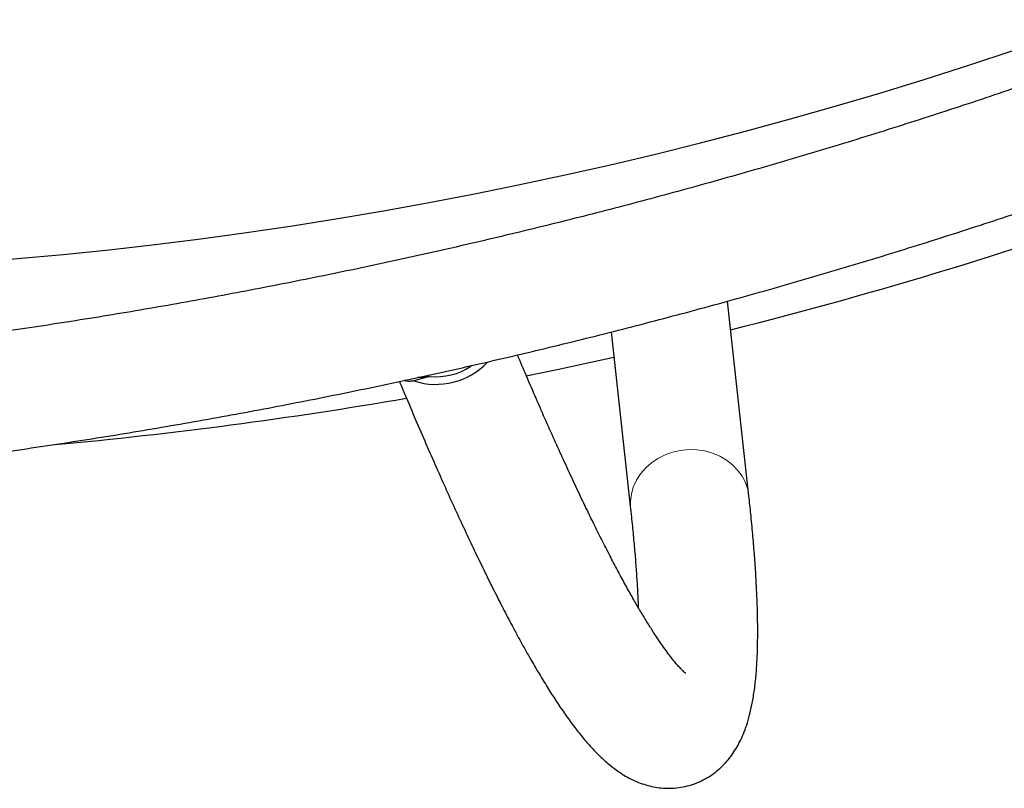
# Model space of a CAD drawing. Extents: x -53 to 294, y -9 to 257.
# Drawn here: x 174 to 186, y 91 to 101 of the extents above; entities that cross this region are included whole.
import ezdxf

# ---------------------------------------------------------------- set-up
doc = ezdxf.new("R2010")
doc.units = 0
doc.header["$LTSCALE"] = 0.125
doc.header["$MEASUREMENT"] = 0
doc.layers.add('CONTOUR', color=7, linetype='CONTINUOUS')

msp = doc.modelspace()

# ---------------------------------------------------------------- linework, layer by layer
at = {"layer": 'CONTOUR', "lineweight": 25}
for p, q in [((183.1, 95.127), (182.831, 97.583)), ((181.365, 97.195), (181.609, 94.963)), ((179.077, 96.635), (178.88, 96.578))]:
    msp.add_line(p, q, dxfattribs=at)
at = {"layer": 'CONTOUR', "lineweight": 25, "flags": 128}
msp.add_lwpolyline([(180.295, 96.642), (180.683, 96.721), (181.4, 96.875)], dxfattribs=at)
at = {"layer": 'CONTOUR', "lineweight": 18, "flags": 128}
for points in [[(181.609, 94.963), (181.608, 94.97), (181.607, 95.061), (181.619, 95.152), (181.644, 95.241), (181.683, 95.326), (181.735, 95.406), (181.798, 95.479), (181.871, 95.544), (181.954, 95.6), (182.044, 95.646), (182.139, 95.68)], [(182.139, 95.68), (182.239, 95.702), (182.341, 95.712), (182.443, 95.71), (182.543, 95.696), (182.64, 95.669), (182.732, 95.63), (182.816, 95.581), (182.892, 95.522), (182.958, 95.454), (183.013, 95.378), (183.056, 95.296), (183.085, 95.209), (183.1, 95.127)]]:
    msp.add_lwpolyline(points, dxfattribs=at)
at = {"layer": 'CONTOUR', "lineweight": 25}
for centre, radius, start, end in [((169.224, 151.719), 53.804, 250.1495, 289.9), ((169.224, 151.719), 56.179, 284.0584, 289.9), ((179.156, 97.432), 0.898, 252.0855, 316.3414), ((179.163, 97.41), 0.78, 263.6907, 304.2999), ((169.224, 151.719), 56.179, 275.2408, 279.7988)]:
    msp.add_arc(centre, radius, start, end, dxfattribs=at)
for points, knots in [([(187.824, 100.75), (187.67, 100.694), (187.221, 100.532), (186.474, 100.272), (185.582, 99.974), (184.686, 99.688), (183.787, 99.414), (182.884, 99.152), (181.978, 98.901), (181.068, 98.663), (180.155, 98.437), (179.239, 98.223), (178.32, 98.021), (177.399, 97.831), (176.475, 97.653), (175.549, 97.487), (174.62, 97.334), (173.689, 97.193), (172.756, 97.064), (171.822, 96.947), (170.886, 96.843), (169.948, 96.751), (169.009, 96.671), (168.069, 96.604), (167.128, 96.549), (166.186, 96.506), (165.243, 96.476), (164.3, 96.458), (163.373, 96.453), (162.707, 96.457), (162.356, 96.462), (162.304, 96.463)], [0, 0, 0, 0, 0.018943, 0.055125, 0.091308, 0.12749, 0.163672, 0.199854, 0.236037, 0.272219, 0.308401, 0.344583, 0.380765, 0.416947, 0.453129, 0.489311, 0.525493, 0.561674, 0.597856, 0.634037, 0.670218, 0.706399, 0.74258, 0.778761, 0.814942, 0.851123, 0.887303, 0.923483, 0.959664, 0.993939, 1, 1, 1, 1]), ([(162.281, 94.964), (162.449, 94.961), (162.935, 94.955), (163.739, 94.954), (164.692, 94.964), (165.645, 94.987), (166.598, 95.022), (167.549, 95.07), (168.5, 95.129), (169.45, 95.202), (170.398, 95.286), (171.345, 95.383), (172.29, 95.493), (173.234, 95.614), (174.176, 95.748), (175.116, 95.894), (176.054, 96.053), (176.989, 96.223), (177.922, 96.406), (178.853, 96.601), (179.781, 96.808), (180.705, 97.027), (181.627, 97.258), (182.546, 97.501), (183.461, 97.757), (184.373, 98.024), (185.281, 98.303), (186.186, 98.594), (187.086, 98.896), (187.803, 99.147), (188.219, 99.298), (188.337, 99.341)], [0, 0, 0, 0, 0.018943, 0.054753, 0.090563, 0.126373, 0.162183, 0.197992, 0.233801, 0.269611, 0.30542, 0.341229, 0.377038, 0.412846, 0.448655, 0.484463, 0.520272, 0.55608, 0.591888, 0.627696, 0.663504, 0.699312, 0.73512, 0.770928, 0.806735, 0.842543, 0.878351, 0.914158, 0.949966, 0.985773, 1, 1, 1, 1]), ([(182.304, 92.895), (182.304, 92.895), (182.303, 92.896), (182.291, 92.905), (182.271, 92.923), (182.242, 92.952), (182.206, 92.99), (182.163, 93.041), (182.113, 93.103), (182.056, 93.179), (181.994, 93.266), (181.926, 93.367), (181.853, 93.481), (181.775, 93.607), (181.692, 93.746), (181.606, 93.898), (181.515, 94.062), (181.42, 94.239), (181.322, 94.427), (181.22, 94.627), (181.115, 94.84), (181.007, 95.063), (180.896, 95.298), (180.782, 95.544), (180.665, 95.801), (180.545, 96.069), (180.423, 96.348), (180.303, 96.626), (180.222, 96.816), (180.184, 96.906)], [0, 0, 0, 0, 0.021891, 0.049603, 0.078721, 0.109263, 0.141194, 0.174435, 0.208875, 0.244388, 0.280842, 0.31811, 0.356071, 0.39462, 0.433664, 0.473123, 0.51293, 0.55303, 0.593376, 0.63393, 0.674659, 0.715538, 0.756543, 0.797658, 0.838866, 0.880155, 0.921514, 0.962935, 1, 1, 1, 1]), ([(179.077, 96.635), (179.051, 96.629), (178.999, 96.618), (178.954, 96.62), (178.931, 96.621)], [0, 0, 0, 0, 0.487941, 1, 1, 1, 1]), ([(178.698, 96.571), (178.727, 96.501), (178.802, 96.323), (178.918, 96.048), (179.049, 95.746), (179.178, 95.453), (179.304, 95.17), (179.428, 94.897), (179.551, 94.634), (179.671, 94.381), (179.789, 94.138), (179.905, 93.904), (180.019, 93.681), (180.131, 93.468), (180.241, 93.265), (180.35, 93.072), (180.457, 92.889), (180.563, 92.715), (180.668, 92.55), (180.773, 92.394), (180.88, 92.246), (180.989, 92.106), (181.103, 91.972), (181.216, 91.854), (181.325, 91.756), (181.425, 91.678), (181.52, 91.615), (181.613, 91.563), (181.705, 91.521), (181.8, 91.488), (181.896, 91.464), (181.997, 91.449), (182.104, 91.444), (182.215, 91.452), (182.324, 91.473), (182.428, 91.506), (182.527, 91.55), (182.618, 91.603), (182.7, 91.665), (182.774, 91.733), (182.841, 91.806), (182.9, 91.885), (182.953, 91.97), (183.001, 92.062), (183.045, 92.163), (183.084, 92.277), (183.12, 92.409), (183.151, 92.561), (183.177, 92.732), (183.195, 92.917), (183.206, 93.109), (183.211, 93.307), (183.211, 93.511), (183.207, 93.721), (183.198, 93.939), (183.186, 94.166), (183.169, 94.401), (183.148, 94.646), (183.126, 94.887), (183.108, 95.051), (183.1, 95.127)], [0, 0, 0, 0, 0.01278, 0.032445, 0.05213, 0.071838, 0.091571, 0.111334, 0.131132, 0.15097, 0.170857, 0.1908, 0.210812, 0.230906, 0.2511, 0.271419, 0.291892, 0.312563, 0.333488, 0.354744, 0.376442, 0.398727, 0.421767, 0.445612, 0.465096, 0.481754, 0.496246, 0.50913, 0.520819, 0.531625, 0.541788, 0.551493, 0.561848, 0.57183, 0.581566, 0.591169, 0.600728, 0.610308, 0.620008, 0.629946, 0.640267, 0.65115, 0.662816, 0.675543, 0.689688, 0.705707, 0.724131, 0.74532, 0.768721, 0.792502, 0.815488, 0.837693, 0.859306, 0.880483, 0.901337, 0.921947, 0.942369, 0.962643, 0.9828, 1, 1, 1, 1]), ([(178.88, 96.578), (178.862, 96.575), (178.823, 96.57), (178.784, 96.573), (178.765, 96.583), (178.763, 96.584)], [0, 0, 0, 0, 0.4552612, 0.9501146, 1, 1, 1, 1]), ([(181.609, 94.963), (181.614, 94.92), (181.627, 94.798), (181.646, 94.604), (181.666, 94.386), (181.681, 94.18), (181.694, 93.987), (181.702, 93.835), (181.704, 93.752), (181.705, 93.725)], [0, 0, 0, 0, 0.090138, 0.257742, 0.424837, 0.591241, 0.756828, 0.921447, 1, 1, 1, 1])]:
    msp.add_open_spline(points, degree=3, knots=knots, dxfattribs=at)

doc.saveas('drawing.dxf')
